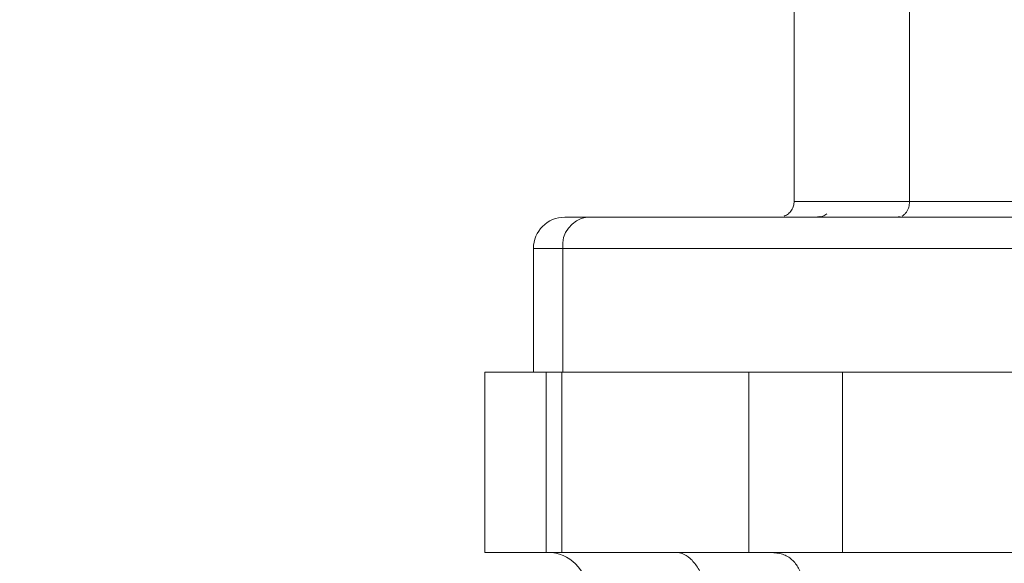
# Model space of a CAD drawing. Extents: x -324 to 208, y -50 to 445.
# Drawn here: x 47 to 52, y 226 to 229 of the extents above; entities that cross this region are included whole.
import ezdxf

# ---------------------------------------------------------------- set-up
doc = ezdxf.new("R2010")
doc.units = 0
doc.header["$LTSCALE"] = 10
doc.header["$MEASUREMENT"] = 0
doc.layers.get('0').update_dxf_attribs({"linetype": 'CONTINUOUS'})
doc.layers.add('OBJECT', color=1, linetype='CONTINUOUS')

# ---------------------------------------------------------------- blocks, each defined once
blk = doc.blocks.new('A$C441E360A')
at = {"layer": 'OBJECT'}
blk.add_ellipse((47.0069, 17.468), major_axis=(-45.1816, -0.2707), ratio=0.498488, start_param=3.129572, end_param=6.271165, dxfattribs=at)
blk.add_open_spline([(91.6369, 17.478), (91.6645, 19.0023), (91.3658, 20.5266), (90.1142, 23.5301), (89.1599, 25.0089), (86.6204, 27.8482), (85.0354, 29.208), (81.3034, 31.7353), (79.1568, 32.9027), (74.4014, 34.9854), (71.7928, 35.9008), (66.2346, 37.4345), (63.2852, 38.0529), (55.9405, 39.1483), (51.445, 39.4641), (42.4546, 39.4177), (37.9609, 39.0554), (29.3819, 37.6863), (25.2978, 36.6795), (17.9104, 34.1164), (14.6082, 32.5602), (9.6135, 29.3858), (7.734, 27.8367), (4.7907, 24.5863), (3.7276, 22.8864), (2.6372, 19.9364), (2.3993, 18.6967), (2.3768, 17.458)], degree=3, knots=[3.129572, 3.129572, 3.129572, 3.129572, 3.343049, 3.343049, 3.556526, 3.556526, 3.770002, 3.770002, 3.983479, 3.983479, 4.196955, 4.196955, 4.410432, 4.410432, 4.710728, 4.710728, 5.011024, 5.011024, 5.31132, 5.31132, 5.611616, 5.611616, 5.854654, 5.854654, 6.097693, 6.097693, 6.271165, 6.271165, 6.271165, 6.271165], dxfattribs=at)

msp = doc.modelspace()

# ---------------------------------------------------------------- linework, layer by layer
at = {"color": 7, "linetype": 'Continuous', "lineweight": 15}
for p, q in [((51.45354, 228.12273), (51.45354, 229.17785)), ((49.83011, 228.04399), (52.71506, 228.04399)), ((49.70947, 227.88652), (49.5621, 227.88652)), ((52.59442, 227.88652), (49.70947, 227.88652)), ((49.70947, 227.26448), (49.70947, 227.88652)), ((49.31814, 227.26448), (49.62624, 227.26448)), ((49.62624, 227.26448), (49.70535, 227.26448)), ((49.70535, 227.26448), (49.70535, 226.35896)), ((49.70535, 227.26448), (50.64577, 227.26448)), ((50.64577, 227.26448), (50.64577, 226.35896)), ((50.64577, 227.26448), (51.11592, 227.26448)), ((51.11592, 227.26448), (51.11592, 226.35896)), ((51.11592, 227.26448), (57.37528, 227.26448)), ((49.31814, 226.35896), (49.62624, 226.35896)), ((49.62624, 226.35896), (49.70535, 226.35896)), ((49.70535, 226.35896), (50.64577, 226.35896)), ((50.64577, 226.35896), (51.11592, 226.35896)), ((51.11592, 226.35896), (57.37528, 226.35896))]:
    msp.add_line(p, q, dxfattribs=at)
for centre, radius, start, end in [((49.71958, 227.88652), 0.15748, 90, 180), ((49.85133, 227.90279), 0.14279, 98.54718, 186.54069), ((49.63509, 226.16211), 0.19685, 0, 90)]:
    msp.add_arc(centre, radius, start, end, dxfattribs=at)
for points in [[(50.87323, 229.18758), (50.87323, 228.12273)], [(50.98958, 228.04399), (51.00324, 228.04694)], [(51.40448, 228.04681), (51.39322, 228.04401)], [(49.5621, 227.88652), (49.5621, 227.26448)], [(49.31814, 227.26448), (49.31814, 226.35896)], [(49.62624, 227.26448), (49.62624, 226.35896)]]:
    msp.add_open_spline(points, degree=1, dxfattribs=at)
for points, knots in [([(50.87325, 228.1234), (50.87271, 228.11601), (50.87159, 228.10065), (50.86133, 228.079), (50.84513, 228.06031), (50.83046, 228.05301), (50.82318, 228.04938)], [0, 0, 0, 0, 0.2334583, 0.4849641, 0.7444809, 1, 1, 1, 1]), ([(50.87471, 228.12273), (50.87729, 228.12273), (50.88179, 228.12273), (50.92224, 228.12273), (50.97636, 228.12273), (51.05282, 228.12273), (51.15503, 228.12273), (51.28556, 228.12273), (51.39595, 228.12273), (51.45354, 228.12273)], [0, 0, 0, 0, 0.1678633, 0.2920424, 0.4195389, 0.5517356, 0.6905648, 0.8385843, 1, 1, 1, 1]), ([(51.45358, 228.12273), (51.45277, 228.11282), (51.45153, 228.09759), (51.444, 228.07924), (51.4362, 228.06669), (51.42659, 228.05628), (51.41913, 228.05175), (51.41544, 228.04951)], [0, 0, 0, 0, 0.3147904, 0.4842115, 0.6573538, 0.8304881, 1, 1, 1, 1]), ([(51.45354, 228.12273), (51.51601, 228.12273), (51.63575, 228.12273), (51.83469, 228.12273), (52.03389, 228.12273), (52.23553, 228.12273), (52.43866, 228.12273), (52.67653, 228.12273), (52.95241, 228.12273), (53.26723, 228.12273), (53.58633, 228.12273), (53.79619, 228.12273), (53.90235, 228.12273)], [0, 0, 0, 0, 0.10328034, 0.19796368, 0.28675634, 0.37130417, 0.45284882, 0.53227788, 0.6489572, 0.76452788, 0.88087562, 1, 1, 1, 1]), ([(49.72203, 228.04399), (49.72171, 228.04399), (49.72085, 228.04399), (49.7411, 228.04399), (49.7769, 228.04399), (49.81272, 228.04399), (49.83011, 228.04399)], [0, 0, 0, 0, 0.1706047, 0.460005, 0.7378557, 1, 1, 1, 1]), ([(50.99025, 228.04504), (50.99602, 228.04505), (51.00891, 228.04507), (51.02496, 228.05162), (51.03411, 228.05794), (51.03743, 228.06023)], [0, 0, 0, 0, 0.3400284, 0.7599315, 1, 1, 1, 1]), ([(50.42268, 226.1621), (50.42079, 226.18422), (50.41701, 226.22846), (50.38858, 226.28731), (50.35064, 226.33103), (50.3116, 226.35533), (50.29092, 226.35782), (50.28147, 226.35896)], [0, 0, 0, 0, 0.2106216, 0.4212872, 0.6304918, 0.8310326, 1, 1, 1, 1]), ([(50.75687, 226.35896), (50.77656, 226.35732), (50.81597, 226.35404), (50.86388, 226.32528), (50.89783, 226.28085), (50.91822, 226.22461), (50.92069, 226.18279), (50.92191, 226.1621)], [0, 0, 0, 0, 0.2027549, 0.4059702, 0.6014694, 0.8029236, 1, 1, 1, 1])]:
    msp.add_open_spline(points, degree=3, knots=knots, dxfattribs=at)

# ---------------------------------------------------------------- block references
msp.add_blockref('A$C441E360A', (29.14339, 209.43465))

doc.saveas('drawing.dxf')
